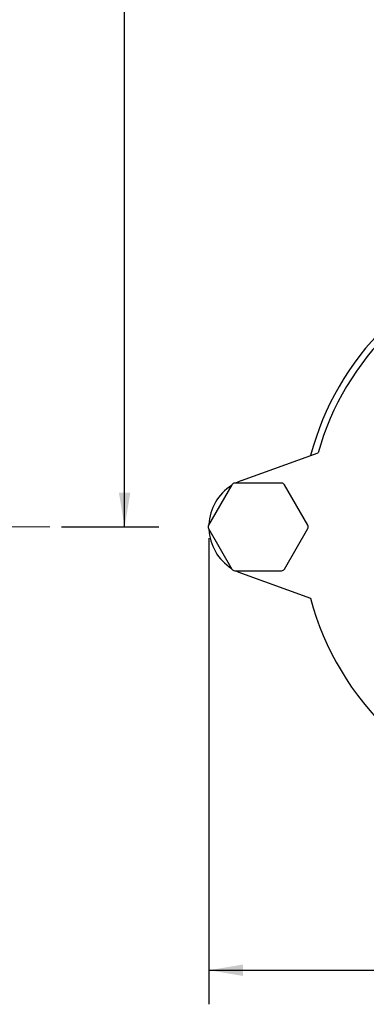
# Model space of a CAD drawing. Units: inches. Extents: x 0.2 to 10.8, y 0.2 to 8.3.
# Drawn here: x 7.2 to 8.4, y 2 to 5.4 of the extents above; entities that cross this region are included whole.
import ezdxf

# ---------------------------------------------------------------- set-up
doc = ezdxf.new("R2010")
doc.units = ezdxf.units.IN
doc.header["$MEASUREMENT"] = 0
doc.linetypes.add('CENTERX2', pattern=[0.8, 0.5, -0.1, 0.1, -0.1])
doc.layers.add('SKETCH', color=7, linetype='Continuous')
doc.styles.add('SLDTEXTSTYLE0', font='TXT', dxfattribs={"width": 0.75})
doc.dimstyles.new('SLDDIMSTYLE0', dxfattribs={"dimtxt": 0.125, "dimasz": 0.11811, "dimexe": 0, "dimexo": 0.0625, "dimgap": 0.03125, "dimtad": 0, "dimtih": 1, "dimtoh": 1, "dimlfac": 3.5, "dimrnd": 1e-09, "dimzin": 12, "dimdsep": 46, "dimtxsty": 'SLDTEXTSTYLE0', "dimsah": 1, "dimcen": 0.09, "dimadec": 0, "dimazin": 3, "dimtfac": 1, "dimtofl": 0, "dimtmove": 0, "dimatfit": 3, "dimfxl": 0, "dimfrac": 2, "dimtolj": 1, "dimtzin": 12, "dimarcsym": 0})

# ---------------------------------------------------------------- blocks, each defined once
blk = doc.blocks.new('_D_1')
at = {"layer": 'SKETCH'}
for p, q in [((7.892, 3.6186), (7.892, 2.003)), ((10.4792, 3.6186), (10.4792, 2.003)), ((9.1652, 2.2203), (9.1271, 2.2203)), ((9.1271, 2.2203), (9.1271, 2.0219)), ((9.5808, 2.2203), (9.6189, 2.2203)), ((9.6189, 2.2203), (9.6189, 2.0219)), ((7.892, 2.1211), (8.6889, 2.1211)), ((10.4792, 2.1211), (9.6823, 2.1211)), ((9.1271, 2.0219), (9.1652, 2.0219)), ((9.6189, 2.0219), (9.5808, 2.0219))]:
    blk.add_line(p, q, dxfattribs=at)
for points in [[(7.892, 2.1211), (8.0101, 2.1014), (8.0101, 2.1408)], [(10.4792, 2.1211), (10.3611, 2.1408), (10.3611, 2.1014)]]:
    blk.add_solid(points, dxfattribs=at)
at = {"layer": 'SKETCH', "char_height": 0.125, "attachment_point": 1, "style": 'SLDTEXTSTYLE0'}
for s, insert in [('9.06"', (8.7142, 2.183)), ('230.0', (9.1652, 2.183))]:
    blk.add_mtext(s, dxfattribs=dict(at, insert=insert))
blk = doc.blocks.new('_D_5')
at = {"layer": 'SKETCH'}
for p, q in [((5.7197, 7.4971), (7.7186, 7.4971)), ((7.6005, 7.4971), (7.6005, 5.7022)), ((7.6263, 5.6768), (7.5882, 5.6768)), ((7.5882, 5.6768), (7.5882, 5.4784)), ((8.0419, 5.6768), (8.08, 5.6768)), ((8.08, 5.6768), (8.08, 5.4784)), ((7.5882, 5.4784), (7.6263, 5.4784)), ((8.08, 5.4784), (8.0419, 5.4784)), ((7.6005, 3.658), (7.6005, 5.453)), ((7.3814, 3.658), (7.7186, 3.658))]:
    blk.add_line(p, q, dxfattribs=at)
for points in [[(7.6005, 7.4971), (7.5808, 7.379), (7.6202, 7.379)], [(7.6005, 3.658), (7.6202, 3.7761), (7.5808, 3.7761)]]:
    blk.add_solid(points, dxfattribs=at)
at = {"layer": 'SKETCH', "char_height": 0.125, "attachment_point": 1, "style": 'SLDTEXTSTYLE0'}
for s, insert in [('13.44"', (7.0829, 5.6395)), ('341.3', (7.6263, 5.6395))]:
    blk.add_mtext(s, dxfattribs=dict(at, insert=insert))

msp = doc.modelspace()

# ---------------------------------------------------------------- linework, layer by layer
at = {"color": 7, "linetype": 'Continuous', "lineweight": 25}
for p, q in [((8.0049, 3.8188), (8.2705, 3.9148)), ((7.9721, 3.8042), (7.8909, 3.6636)), ((8.1442, 3.8099), (7.9818, 3.8099)), ((8.0049, 3.8188), (7.9844, 3.8099)), ((8.2351, 3.6636), (8.1539, 3.8042)), ((7.8909, 3.6524), (7.9721, 3.5118)), ((8.1539, 3.5118), (8.2351, 3.6524)), ((7.9818, 3.5061), (8.1442, 3.5061)), ((7.9844, 3.5061), (8.0049, 3.4972)), ((8.0049, 3.4972), (8.2446, 3.4105))]:
    msp.add_line(p, q, dxfattribs=at)
for centre, radius, start, end in [((9.1856, 3.658), 0.973, 134.7342, 165.2658), ((9.1856, 3.658), 0.9505, 134.0254, 164.3245), ((8.063, 3.658), 0.171, 122.6427, 177.3573), ((7.9818, 3.7986), 0.0112, 90, 150), ((8.1442, 3.7986), 0.0112, 30, 90), ((7.9006, 3.658), 0.0112, 150, 210), ((8.2254, 3.658), 0.0112, 330, 30), ((8.063, 3.658), 0.171, 182.6427, 237.3573), ((7.9818, 3.5174), 0.0112, 210, 270), ((8.1442, 3.5174), 0.0112, 270, 330), ((9.1856, 3.658), 0.973, 194.7342, 226.8603)]:
    msp.add_arc(centre, radius, start, end, dxfattribs=at)
at = {"layer": 'SKETCH', "linetype": 'CENTERX2', "lineweight": 18}
msp.add_line((7.0695, 3.658), (7.342, 3.658), dxfattribs=at)

# ---------------------------------------------------------------- dimensions: what is measured, and where the dimension line sits
at = {"layer": 'SKETCH'}
for base, p1, p2, angle, picture, middle in [((7.6005, 7.4971), (7.342, 3.658), (5.6803, 7.4971), 90, '_D_5', (7.6005, 5.5776)), ((10.4792, 2.1211), (7.892, 3.658), (10.4792, 3.658), 0, '_D_1', (9.1856, 2.1211))]:
    dim = msp.add_linear_dim(base=base, p1=p1, p2=p2, angle=angle, dimstyle='SLDDIMSTYLE0', dxfattribs=at)
    dim.commit()
    dim.dimension.update_dxf_attribs({"geometry": picture, "text_midpoint": middle, "dimtype": 160})

doc.saveas('drawing.dxf')
